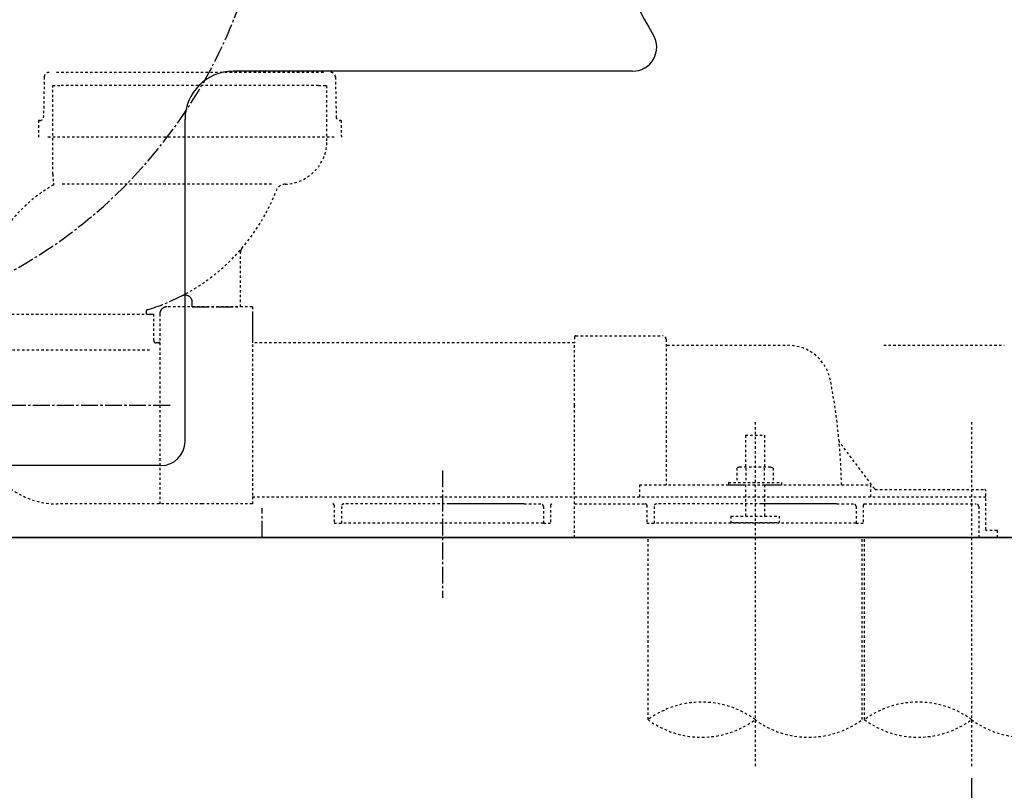
# Model space of a CAD drawing. Extents: x 0 to 2000, y 95 to 2895.
# Drawn here: x 463 to 873, y 474 to 794 of the extents above; entities that cross this region are included whole.
import ezdxf
from ezdxf.enums import TextEntityAlignment as Align

# ---------------------------------------------------------------- set-up
doc = ezdxf.new("R2010")
doc.units = 0
doc.header["$MEASUREMENT"] = 0
doc.linetypes.add('EXLTYPE2', pattern=[2, 1, -1])
doc.linetypes.add('EXLTYPE3', pattern=[10, 7, -1, 1, -1])
doc.layers.get('0').update_dxf_attribs({"linetype": 'CONTINUOUS'})
for name, color, linetype in [('便器', 7, 'CONTINUOUS'), ('便座', 7, 'CONTINUOUS'), ('寸法', 7, 'CONTINUOUS'), ('枠', 7, 'CONTINUOUS')]:
    doc.layers.add(name, color=color, linetype=linetype)
doc.styles.add('EXCADDIM1', font='monotxt', dxfattribs={"width": 0.95, "bigfont": 'extfont'})
doc.styles.add('EXCADSTD', font='monotxt', dxfattribs={"bigfont": 'extfont'})
doc.styles.get("Standard").update_dxf_attribs({"font": 'monotxt', "bigfont": 'extfont'})
doc.dimstyles.get("Standard").update_dxf_attribs({"dimtxt": 0.18, "dimasz": 0.18, "dimexe": 0.18, "dimexo": 0.0625, "dimgap": 0.09, "dimtad": 0, "dimtih": 1, "dimtoh": 1, "dimdec": 4, "dimzin": 0, "dimtxsty": 'STANDARD', "dimcen": 0.09, "dimazin": 3, "dimtfac": 1, "dimtdec": 4, "dimtmove": 0, "dimatfit": 3, "dimtolj": 1, "dimtzin": 0})

# ---------------------------------------------------------------- blocks, each defined once
blk = doc.blocks.new('*D29')
at = {"layer": '寸法', "color": 3, "linetype": 'CONTINUOUS'}
for p, q in [((334.017073, 574.000004), (334.017073, 370)), ((859.017073, 479), (859.017073, 370)), ((364.017073, 385), (334.017073, 380)), ((859.017073, 380), (829.017073, 385)), ((334.017073, 380), (859.017073, 380)), ((334.017073, 380), (364.017073, 375)), ((829.017073, 375), (859.017073, 380))]:
    blk.add_line(p, q, dxfattribs=at)
at = {"layer": '寸法', "color": 2, "linetype": 'CONTINUOUS', "style": 'EXCADSTD', "width": 0.945}
blk.add_text('（525）', height=40, dxfattribs=at).set_placement((596.517073, 383.5), align=Align.CENTER)
blk = doc.blocks.new('_EX_NORM')
at = {"color": 0, "linetype": 'CONTINUOUS'}
for q in [(-1, 0.166667), (-1, 0), (-1, -0.166667)]:
    blk.add_line((0, 0), q, dxfattribs=at)

msp = doc.modelspace()

# ---------------------------------------------------------------- linework, layer by layer
at = {"layer": '便器', "color": 6, "linetype": 'EXLTYPE2'}
for p, q in [((473.481065, 770.53704), (473.174309, 753.972237)), ((589.553424, 772.50001), (478.480722, 772.50001)), ((594.553082, 770.53704), (594.859837, 753.972237)), ((477.017073, 730.21345), (477.017073, 767.00001)), ((477.017073, 767.00001), (480.517073, 767.00001)), ((587.517073, 767.00001), (480.517073, 767.00001)), ((587.517073, 767.00001), (591.017073, 767.00001)), ((591.017073, 744.00001), (591.017073, 767.00001)), ((471.146703, 752.50001), (471.017073, 745.50001)), ((471.674566, 752.50001), (471.146703, 752.50001)), ((596.887443, 752.50001), (596.35958, 752.50001)), ((596.887443, 752.50001), (597.017073, 745.50001)), ((594.017073, 745.50001), (474.017073, 745.50001)), ((567.983697, 726.00936), (480.517142, 726.00936)), ((555.017073, 675.00001), (555.017073, 697.534228)), ((446.017069, 672.00001), (516.017065, 672.00001)), ((519.017065, 661.000006), (519.017065, 672.00001)), ((521.517073, 672.00001), (521.517073, 593.000002)), ((560.017081, 675.00001), (524.517073, 675.00001)), ((560.017081, 675.00001), (560.017081, 672.00001)), ((560.017081, 672.00001), (560.017081, 667.348147)), ((560.017081, 667.348147), (560.017081, 603.600001)), ((694.017073, 660.000006), (560.017094, 660.000006)), ((694.017073, 662.500015), (694.017073, 660.000007)), ((694.017073, 634.000006), (694.017073, 660.000007)), ((694.517065, 663.000007), (730.517065, 663.000007)), ((732.017065, 661.500007), (732.017065, 601.000003)), ((517.250048, 657.00001), (447.350048, 657.00001)), ((732.517081, 659.000002), (782.668318, 659.000002)), ((822.517081, 658.999681), (872.668318, 658.999681)), ((694.017073, 579.000007), (694.017073, 634.000006)), ((769.017073, 627), (769.017073, 484)), ((859.017073, 627), (859.017073, 484)), ((765.017073, 621.566901), (773.017073, 621.566901)), ((765.017073, 621.566901), (765.017073, 608.500003)), ((773.017073, 621.566901), (773.017073, 608.500003)), ((818.669452, 599.400007), (804.054454, 618.886675)), ((762.517073, 608.500003), (761.511519, 607.919436)), ((761.511519, 607.919436), (761.511519, 602.000003)), ((762.517073, 608.500003), (775.517073, 608.500003)), ((765.260756, 607.919436), (765.260756, 602.000003)), ((772.773329, 607.919436), (772.773329, 602.000003)), ((775.517134, 608.500003), (776.522704, 607.919436)), ((776.522597, 607.919436), (776.522597, 602.000003)), ((560.017081, 603.600001), (560.017081, 596.000002)), ((758.017073, 602.000003), (758.017073, 601.000003)), ((758.017073, 602.000003), (780.017073, 602.000003)), ((780.017073, 602.000003), (780.017073, 601.000003)), ((721.017073, 601.000003), (765.017073, 601.000003)), ((721.017073, 601.000003), (721.017073, 596.000003)), ((758.017073, 601.000003), (780.017073, 601.000003)), ((765.017073, 601.000003), (765.017073, 588.000007)), ((773.017073, 601.000003), (817.017073, 601.000003)), ((773.017073, 601.000003), (773.017073, 588.000007)), ((817.017073, 601.000003), (817.017073, 596.000003)), ((818.969449, 599.000011), (864.517081, 599.000011)), ((865.017073, 582.300004), (865.017073, 598.500007)), ((560.017081, 596.000002), (560.017081, 593.000002)), ((560.017094, 596.000006), (694.017073, 596.000006)), ((694.017073, 596.000007), (865.017073, 596.000007)), ((539.224171, 593.000002), (479.013004, 593.000002)), ((560.017081, 593.000002), (539.224171, 593.000002)), ((594.017073, 592.500006), (594.017073, 585.000006)), ((597.017073, 592.000005), (597.017073, 585.000006)), ((641.927763, 593.00001), (598.017082, 593.00001)), ((671.908629, 593.00001), (641.927763, 593.00001)), ((672.907983, 593.00001), (641.927763, 593.00001)), ((673.017057, 593.00001), (680.017077, 593.00001)), ((681.017073, 592.000005), (681.017073, 585.000006)), ((684.017073, 592.500006), (684.017073, 585.000006)), ((694.017073, 593.000011), (723.517081, 593.000011)), ((724.017073, 592.500007), (724.017073, 585.000007)), ((727.017073, 592.000006), (727.017073, 585.000007)), ((771.927763, 593.000011), (728.017082, 593.000011)), ((801.908629, 593.000011), (771.927763, 593.000011)), ((802.907983, 593.000011), (771.927763, 593.000011)), ((803.017057, 593.000011), (810.017077, 593.000011)), ((811.017073, 592.000006), (811.017073, 585.000007)), ((814.017073, 592.500007), (814.017073, 585.000007)), ((814.517077, 593.000011), (861.017077, 593.000011)), ((862.017073, 592.000006), (862.017073, 579.000007)), ((759.017073, 588.000007), (759.017073, 585.250007)), ((759.017073, 588.000007), (779.017073, 588.000007)), ((779.017073, 588.000007), (779.017073, 585.250007)), ((594.017073, 585.000006), (597.017073, 585.000006)), ((639.017073, 585.000006), (597.017073, 585.000006)), ((681.017073, 585.000006), (639.017073, 585.000006)), ((681.017073, 585.000006), (684.017073, 585.000006)), ((724.017073, 585.000007), (727.017073, 585.000007)), ((769.017073, 585.000007), (727.017073, 585.000007)), ((759.017073, 585.250007), (779.017073, 585.250007)), ((811.017073, 585.000007), (769.017073, 585.000007)), ((811.017073, 585.000007), (814.017073, 585.000007)), ((869.592811, 582.000007), (865.317079, 582.000007)), ((869.892805, 579.000007), (869.892805, 581.700013)), ((716.398534, 579.000007), (716.79292, 579.000007)), ((716.398534, 579.000003), (716.79292, 579.000003)), ((724.517073, 503.307857), (724.517073, 579.000057)), ((813.517073, 503.307857), (813.517073, 579.000057)), ((814.517073, 503.307536), (814.517073, 578.999737))]:
    msp.add_line(p, q, dxfattribs=at)
at = {"layer": '便器', "color": 7, "linetype": 'CONTINUOUS'}
for p, q in [((718.125017, 773.000324), (552.016239, 773.000324)), ((532.016239, 619.000324), (532.016239, 753.000324)), ((522.016239, 609.000324), (447.721277, 609.000324)), ((408.835816, 579.000324), (934.017074, 579.000324))]:
    msp.add_line(p, q, dxfattribs=at)
at = {"layer": '便器', "color": 6, "linetype": 'EXLTYPE3'}
for p, q in [((535.017073, 675.00001), (535.017073, 676.8902)), ((516.017065, 672.00001), (519.017065, 672.00001)), ((516.017065, 671.953399), (516.097792, 672.00001)), ((516.017073, 672.00001), (516.017073, 673.461198)), ((535.017073, 675.00001), (555.017073, 675.00001)), ((521.017081, 660.00001), (520.017073, 660.00001)), ((639.017073, 606.930384), (639.017073, 554)), ((564.017073, 579.000006), (564.017073, 591.230384)), ((546.017065, 579.000004), (423.517069, 579.000004)), ((681.150048, 579.000006), (564.017073, 579.000006)), ((586.398534, 579.000006), (586.79292, 579.000006)), ((869.892805, 579.000007), (694.017073, 579.000007))]:
    msp.add_line(p, q, dxfattribs=at)
at = {"layer": '便器', "color": 6, "linetype": 'CONTINUOUS'}
msp.add_line((560.017094, 672.000006), (560.017094, 660.000006), dxfattribs=at)
at = {"layer": '便器', "color": 7, "linetype": 'CONTINUOUS'}
for centre, radius, start, end in [((941.253968, 916.46744), 250, 183.702562, 210.886233), ((718.125017, 783.000324), 10, 270, 30.886233), ((552.016239, 753.000324), 20, 90, 180), ((522.016239, 619.000324), 10, 270, 0)]:
    msp.add_arc(centre, radius, start, end, dxfattribs=at)
at = {"layer": '便器', "color": 6, "linetype": 'EXLTYPE2'}
for centre, radius, start, end in [((475.480722, 770.50001), 2, 90, 178.939088), ((592.553424, 770.50001), 2, 1.060912, 90), ((471.674566, 754.00001), 1.5, 270, 358.939088), ((596.35958, 754.00001), 1.5, 181.060912, 270), ((573.017073, 744.00001), 18.000006, 271.846526, 359.999983), ((495.018461, 730.213594), 18.001394, 180.000473, 192.239093), ((507.687803, 671.99994), 61.670746, 119.475075, 179.999937), ((477.195341, 725.949854), 0.300074, 299.482884, 6.200411), ((473.517225, 725.549478), 3.99991, 6.211394, 12.239409), ((573.726119, 722.011468), 3.99997, 91.846824, 158.925074), ((492.557655, 753.291208), 82.987046, 297.315346, 338.924917), ((694.517065, 662.500015), 0.500001, 90.000008, 179.99999), ((730.517065, 661.500007), 1.5, 359.999995, 89.999997), ((732.517081, 659.500015), 0.500001, 179.99999, 269.999999), ((782.668318, 641.000002), 18.000003, 11.039739, 89.999984), ((552.017089, 596.000011), 253.000008, 5.215901, 11.039711), ((804.454447, 619.186681), 0.500004, 185.248055, 216.869801), ((804.454447, 619.186677), 0.500004, 185.248055, 216.869801), ((552.017089, 596.000011), 253.000008, 1.1324, 5.215901), ((479.013004, 625.999213), 32.995908, 206.279225, 270), ((819.46945, 600.000007), 0.999999, 216.869899, 269.999999), ((864.517081, 598.500007), 0.500001, 359.999995, 90.000011), ((593.517081, 592.500006), 0.500001, 359.999995, 90.000011), ((598.017081, 592.000005), 0.999999, 89.999977, 180.000009), ((680.017077, 592.000005), 0.999999, 359.999995, 90.000004), ((684.517077, 592.500006), 0.500001, 89.999991, 180.000002), ((723.517081, 592.500007), 0.500001, 359.999995, 90.000011), ((728.017081, 592.000006), 0.999999, 89.999977, 180.000009), ((810.017077, 592.000006), 0.999999, 359.999995, 90.000004), ((814.517077, 592.500007), 0.500001, 89.999991, 180.000002), ((861.017077, 592.000006), 0.999999, 359.999995, 90.000004), ((865.317079, 582.300016), 0.3, 180.000376, 269.999586), ((869.592811, 581.700001), 0.300006, 0.001211, 89.998433), ((746.767073, 473.121974), 37.5, 53.60609, 126.39391), ((836.767073, 473.121654), 37.5, 53.60609, 126.39391), ((746.767073, 533.493739), 37.5, 233.60609, 306.39391), ((791.267073, 533.493739), 37.5, 233.60609, 306.39391), ((836.767073, 533.493419), 37.5, 233.60609, 306.39391), ((881.267073, 533.493419), 37.5, 233.60609, 306.39391)]:
    msp.add_arc(centre, radius, start, end, dxfattribs=at)
at = {"layer": '便器', "color": 6, "linetype": 'EXLTYPE3'}
for centre, radius, start, end in [((558.017089, 697.53422), 3.000016, 139.577252, 179.999896), ((532.017073, 676.8902), 3, 0.00001, 117.320589), ((492.551237, 753.287378), 82.988846, 286.579311, 297.32031), ((516.317077, 673.461198), 0.3, 106.579972, 180.000005), ((524.517073, 672.00001), 3, 89.999996, 180.000005), ((520.017073, 661.000006), 0.999999, 180.000005, 270.000001), ((521.017081, 660.500002), 0.500001, 269.999997, 0)]:
    msp.add_arc(centre, radius, start, end, dxfattribs=at)
at = {"layer": '便器', "color": 6, "linetype": 'CONTINUOUS'}
for p in [(594.553082, 770.53704), (694.017073, 634.000006)]:
    msp.add_point(p, dxfattribs=at)
at = {"layer": '便座', "color": 6, "linetype": 'EXLTYPE3'}
msp.add_line((525.768672, 633.999242), (446.807696, 633.999242), dxfattribs=at)
msp.add_arc((360.317865, 870.680322), 206.520138, 294.190178, 0, dxfattribs=at)
at = {"layer": '枠', "color": 7, "linetype": 'CONTINUOUS'}
msp.add_line((1215, 579.000004), (334.017073, 579.000004), dxfattribs=at)

# ---------------------------------------------------------------- dimensions: what is measured, and where the dimension line sits
at = {"layer": '寸法', "color": 3, "linetype": 'CONTINUOUS'}
dim = msp.add_linear_dim(base=(859.017073, 380), p1=(334.017073, 579.000004), p2=(859.017073, 484), text='（525）', dimstyle='STANDARD', override={"dimtxt": 40, "dimasz": 30, "dimexe": 10, "dimexo": 5, "dimgap": 3.5, "dimtad": 1, "dimjust": 0, "dimtih": 0, "dimtoh": 0, "dimdec": 2, "dimzin": 8, "dimtxsty": 'EXCADDIM1', "dimblk1": '_EX_NORM', "dimblk2": '_EX_NORM', "dimsah": 1, "dimse1": 0, "dimse2": 0, "dimclrd": 3, "dimclre": 3, "dimclrt": 2, "dimtmove": 2}, dxfattribs=at)
dim.commit()
dim.dimension.update_dxf_attribs({"geometry": '*D29', "text_midpoint": (596.517073, 403.5), "dimtype": 160})

doc.saveas('drawing.dxf')
